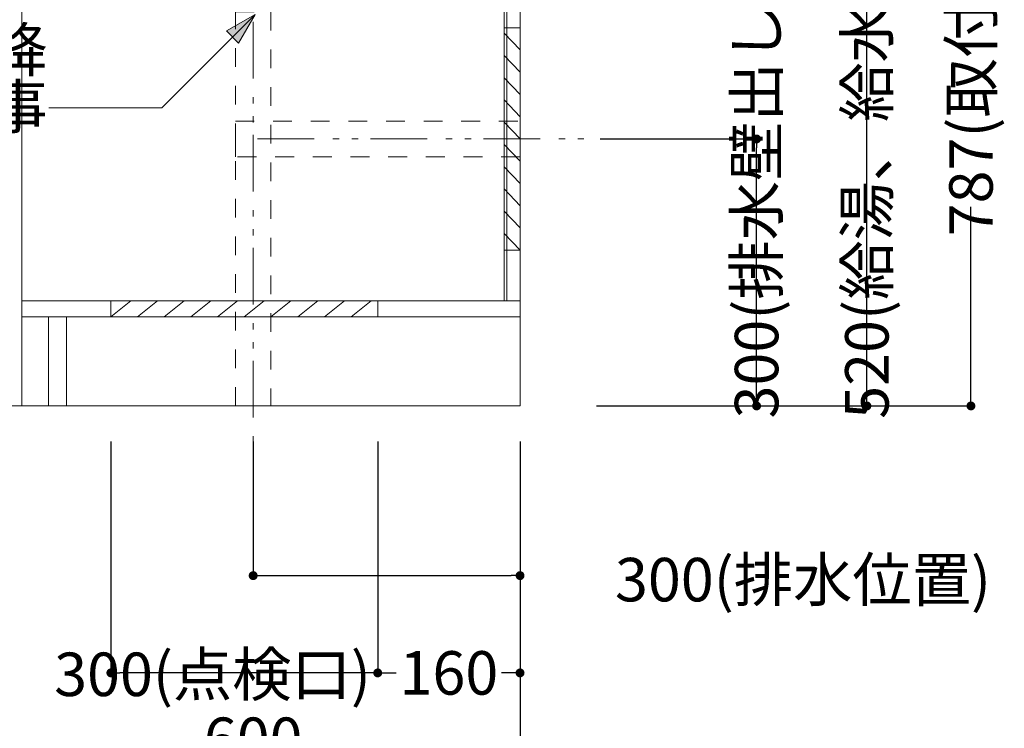
# Model space of a CAD drawing. Units: millimetres. Extents: x 55905 to 63829, y -1380 to 4142.
# Drawn here: x 60166 to 61273, y -564 to 233 of the extents above; entities that cross this region are included whole.
import ezdxf

# ---------------------------------------------------------------- set-up
doc = ezdxf.new("R2010")
doc.units = ezdxf.units.MM
doc.header["$LTSCALE"] = 101.6
doc.header["$PDMODE"] = 1
doc.header["$PDSIZE"] = -2
doc.linetypes.add('破線の種類-1', pattern=[0.41664, 0.20828, -0.20836])
doc.linetypes.add('破線の種類-8', pattern=[1.25, 0.625, -0.20828, 0.06943, -0.13893, 0.06943, -0.13893])
doc.layers.get('0').update_dxf_attribs({"lineweight": 15})
doc.layers.get('DEFPOINTS').update_dxf_attribs({"color": 254, "lineweight": 15})
doc.layers.add('一般', color=7, linetype='Continuous', lineweight=5)
doc.styles.get("Standard").update_dxf_attribs({"font": 'txt', "bigfont": 'BIGFONT.SHX'})
doc.styles.add('ＭＳ ゴシック', font='txt', dxfattribs={"bigfont": '\x82l\x82r \x83S\x83V\x83b\x83N'})
doc.dimstyles.new('(H)', dxfattribs={"dimtxt": 48.868217, "dimasz": 10.014893, "dimexe": 0, "dimexo": 40, "dimgap": 0.05, "dimtad": 1, "dimdec": 1, "dimdsep": 46, "dimtxsty": 'ＭＳ ゴシック', "dimblk": 'DOT', "dimblk1": 'DOT', "dimblk2": 'DOT', "dimcen": 0, "dimazin": 0, "dimtfac": 0.8, "dimtdec": 1, "dimtix": 1, "dimtmove": 0, "dimatfit": 0, "dimldrblk": 'DOT', "dimfxl": 1, "dimfrac": 2, "dimtolj": 1, "dimarcsym": 0})

# ---------------------------------------------------------------- blocks, each defined once
blk = doc.blocks.new('グループ-16')
at = {"layer": '一般', "color": 7, "linetype": 'Continuous', "lineweight": 15}
for p, q in [((60268.1, -101.3), (60290.6, -83.3)), ((60298.1, -101.3), (60320.6, -83.3)), ((60328.1, -101.3), (60350.6, -83.3)), ((60358.1, -101.3), (60380.6, -83.3)), ((60388.1, -101.3), (60410.6, -83.3)), ((60418.1, -101.3), (60440.6, -83.3)), ((60448.1, -101.3), (60470.6, -83.3)), ((60478.1, -101.3), (60500.6, -83.3)), ((60508.1, -101.3), (60530.6, -83.3)), ((60538.1, -101.3), (60560.6, -83.3))]:
    blk.add_line(p, q, dxfattribs=at)
blk.add_lwpolyline([(60268.1, -83.3), (60568.1, -83.3), (60568.1, -101.3), (60268.1, -101.3)], close=True, dxfattribs=at)
blk = doc.blocks.new('_DOT')
at = {"color": 0, "linetype": 'ByBlock', "lineweight": -2}
blk.add_line((-0.5, 0), (-1, 0), dxfattribs=at)
at = {"color": 0, "linetype": 'ByBlock', "const_width": 0.5}
blk.add_lwpolyline([(-0.25, 0, 1), (0.25, 0, 1)], format="xyb", close=True, dxfattribs=at)
blk = doc.blocks.new('*D67')
at = {"layer": 'DEFPOINTS', "color": 0}
for p in [(60128.1, -201.3), (60728.1, -201.3), (60728.1, -601.3)]:
    blk.add_point(p, dxfattribs=at)
at = {"layer": '一般', "color": 0, "linetype": 'Continuous', "lineweight": -2}
for p, q in [((60128.1, -241.3), (60128.1, -601.3)), ((60728.1, -241.3), (60728.1, -601.3)), ((60138.1, -601.3), (60718.1, -601.3))]:
    blk.add_line(p, q, dxfattribs=at)
at = {"layer": '一般', "color": 0, "lineweight": -2, "xscale": 10.014892578125, "yscale": 10.014892578125, "zscale": 10.014892578125, "rotation": 180}
blk.add_blockref('_DOT', (60128.1, -601.3), dxfattribs=at)
at = {"layer": '一般', "color": 0, "lineweight": -2, "xscale": 10.014892578125, "yscale": 10.014892578125, "zscale": 10.014892578125}
blk.add_blockref('_DOT', (60728.1, -601.3), dxfattribs=at)
at = {"layer": '一般', "color": 0, "lineweight": 15, "insert": (60428.1, -575.9), "char_height": 48.87, "attachment_point": 5, "style": 'ＭＳ ゴシック'}
blk.add_mtext('\\A1;600', dxfattribs=at)
blk = doc.blocks.new('*D69')
at = {"layer": 'DEFPOINTS', "color": 0}
for p in [(60268.1, -201.3), (60568.1, -201.3), (60268.1, -501.3)]:
    blk.add_point(p, dxfattribs=at)
at = {"layer": '一般', "color": 0, "linetype": 'Continuous', "lineweight": -2}
for p, q in [((60268.1, -241.3), (60268.1, -501.3)), ((60568.1, -241.3), (60568.1, -501.3)), ((60558.1, -501.3), (60278.1, -501.3))]:
    blk.add_line(p, q, dxfattribs=at)
at = {"layer": '一般', "color": 0, "lineweight": -2, "xscale": 10.014892578125, "yscale": 10.014892578125, "zscale": 10.014892578125, "rotation": 180}
blk.add_blockref('_DOT', (60268.1, -501.3), dxfattribs=at)
at = {"layer": '一般', "color": 0, "lineweight": -2, "xscale": 10.014892578125, "yscale": 10.014892578125, "zscale": 10.014892578125}
blk.add_blockref('_DOT', (60568.1, -501.3), dxfattribs=at)
at = {"layer": '一般', "color": 0, "lineweight": 15, "insert": (60382.4, -502.9), "char_height": 48.868, "attachment_point": 5, "style": 'ＭＳ ゴシック'}
blk.add_mtext('\\A1;300(点検口)', dxfattribs=at)
blk = doc.blocks.new('*D70')
at = {"layer": 'DEFPOINTS', "color": 0}
for p in [(60568.1, -201.3), (60728.1, -201.3), (60728.1, -501.3)]:
    blk.add_point(p, dxfattribs=at)
at = {"layer": '一般', "color": 0, "linetype": 'Continuous', "lineweight": -2}
for p, q in [((60568.1, -241.3), (60568.1, -501.3)), ((60728.1, -241.3), (60728.1, -501.3)), ((60578.1, -501.3), (60588.8, -501.3)), ((60718.1, -501.3), (60707.4, -501.3))]:
    blk.add_line(p, q, dxfattribs=at)
at = {"layer": '一般', "color": 0, "lineweight": -2, "xscale": 10.014892578125, "yscale": 10.014892578125, "zscale": 10.014892578125, "rotation": 180}
blk.add_blockref('_DOT', (60568.1, -501.3), dxfattribs=at)
at = {"layer": '一般', "color": 0, "lineweight": -2, "xscale": 10.014892578125, "yscale": 10.014892578125, "zscale": 10.014892578125}
blk.add_blockref('_DOT', (60728.1, -501.3), dxfattribs=at)
at = {"layer": '一般', "color": 0, "lineweight": 15, "insert": (60648.1, -501.3), "char_height": 48.87, "attachment_point": 5, "style": 'ＭＳ ゴシック'}
blk.add_mtext('\\A1;160', dxfattribs=at)
blk = doc.blocks.new('*D71')
at = {"layer": 'DEFPOINTS', "color": 0}
for p in [(60774.1, 318.7), (61118, 318.7), (60774.1, -201.3)]:
    blk.add_point(p, dxfattribs=at)
at = {"layer": '一般', "color": 0, "linetype": 'Continuous', "lineweight": -2}
for p, q in [((60814.1, 318.7), (61118, 318.7)), ((61118, -191.3), (61118, 308.7)), ((60814.1, -201.3), (61118, -201.3))]:
    blk.add_line(p, q, dxfattribs=at)
at = {"layer": '一般', "color": 0, "lineweight": -2, "xscale": 10.014892578125, "yscale": 10.014892578125, "zscale": 10.014892578125}
for p, rotation in [((61118, 318.7), 90), ((61118, -201.3), 270)]:
    blk.add_blockref('_DOT', p, dxfattribs=dict(at, rotation=rotation))
at = {"layer": '一般', "color": 0, "lineweight": 15, "insert": (61118, 195.6), "char_height": 48.868, "attachment_point": 5, "rotation": 90, "style": 'ＭＳ ゴシック'}
blk.add_mtext('\\A1;520(給湯、給水壁出し位置)', dxfattribs=at)
blk = doc.blocks.new('*D72')
at = {"layer": 'DEFPOINTS', "color": 0}
for p in [(60778.1, 98.7), (60994, 98.7), (60778.1, -201.3)]:
    blk.add_point(p, dxfattribs=at)
at = {"layer": '一般', "color": 0, "linetype": 'Continuous', "lineweight": -2}
for p, q in [((60818.1, 98.7), (60994, 98.7)), ((60994, -191.3), (60994, 88.7)), ((60818.1, -201.3), (60994, -201.3))]:
    blk.add_line(p, q, dxfattribs=at)
at = {"layer": '一般', "color": 0, "lineweight": -2, "xscale": 10.014892578125, "yscale": 10.014892578125, "zscale": 10.014892578125}
for p, rotation in [((60994, 98.7), 90), ((60994, -201.3), 270)]:
    blk.add_blockref('_DOT', p, dxfattribs=dict(at, rotation=rotation))
at = {"layer": '一般', "color": 0, "lineweight": 15, "insert": (60994, 96), "char_height": 48.868, "attachment_point": 5, "rotation": 90, "style": 'ＭＳ ゴシック'}
blk.add_mtext('\\A1;300(排水壁出し位置)', dxfattribs=at)
blk = doc.blocks.new('*D80')
at = {"layer": 'DEFPOINTS', "color": 0}
for p in [(60807.6, 585.7), (61235, 585.7), (60778.1, -201.3)]:
    blk.add_point(p, dxfattribs=at)
at = {"layer": '一般', "color": 0, "linetype": 'Continuous', "lineweight": -2}
for p, q in [((60847.6, 585.7), (61235, 585.7)), ((61235, 575.7), (61235, 378.7)), ((61235, -191.3), (61235, 22.6)), ((60818.1, -201.3), (61235, -201.3))]:
    blk.add_line(p, q, dxfattribs=at)
at = {"layer": '一般', "color": 0, "lineweight": -2, "xscale": 10.014892578125, "yscale": 10.014892578125, "zscale": 10.014892578125}
for p, rotation in [((61235, 585.7), 90), ((61235, -201.3), 270)]:
    blk.add_blockref('_DOT', p, dxfattribs=dict(at, rotation=rotation))
at = {"layer": '一般', "color": 0, "lineweight": 15, "insert": (61235, 200.6), "char_height": 48.868, "attachment_point": 5, "rotation": 90, "style": 'ＭＳ ゴシック'}
blk.add_mtext('\\A1;787(取付位置)', dxfattribs=at)
blk = doc.blocks.new('グループ-17')
at = {"layer": '一般', "color": 7, "linetype": 'Continuous', "lineweight": 15}
for p, q in [((60728.1, 198.7), (60710.1, 217.5)), ((60728.1, 173.7), (60710.1, 192.5)), ((60728.1, 148.7), (60710.1, 167.5)), ((60728.1, 123.7), (60710.1, 142.5)), ((60728.1, 98.7), (60710.1, 117.5)), ((60728.1, 73.7), (60710.1, 92.5)), ((60728.1, 48.7), (60710.1, 67.5)), ((60728.1, 23.7), (60710.1, 42.5)), ((60728.1, -1.3), (60710.1, 17.5)), ((60728.1, -26.3), (60710.1, -7.5))]:
    blk.add_line(p, q, dxfattribs=at)
at = {"layer": '一般', "color": 7, "linetype": '破線の種類-1', "lineweight": 15}
blk.add_lwpolyline([(60710.1, -26.3), (60710.1, 223.7), (60728.1, 223.7), (60728.1, -26.3)], close=True, dxfattribs=at)
blk = doc.blocks.new('*D82')
at = {"layer": 'DEFPOINTS', "color": 0}
for p in [(60428.1, -201.3), (60728.1, -201.3), (60728.1, -392)]:
    blk.add_point(p, dxfattribs=at)
at = {"layer": '一般', "color": 0, "linetype": 'Continuous', "lineweight": -2}
for p, q in [((60428.1, -241.3), (60428.1, -392)), ((60728.1, -241.3), (60728.1, -392)), ((60438.1, -392), (60718.1, -392))]:
    blk.add_line(p, q, dxfattribs=at)
at = {"layer": '一般', "color": 0, "lineweight": -2, "xscale": 10.014892578125, "yscale": 10.014892578125, "zscale": 10.014892578125, "rotation": 180}
blk.add_blockref('_DOT', (60428.1, -392), dxfattribs=at)
at = {"layer": '一般', "color": 0, "lineweight": -2, "xscale": 10.014892578125, "yscale": 10.014892578125, "zscale": 10.014892578125}
blk.add_blockref('_DOT', (60728.1, -392), dxfattribs=at)
at = {"layer": '一般', "color": 0, "lineweight": 15, "insert": (61046.2, -396.5), "char_height": 48.868, "attachment_point": 5, "style": 'ＭＳ ゴシック'}
blk.add_mtext('\\A1;300(排水位置)', dxfattribs=at)
blk = doc.blocks.new('Callout-3')
at = {"layer": '一般', "linetype": 'Continuous', "lineweight": 0}
blk.add_hatch(color=7, dxfattribs=at).paths.add_polyline_path([(112.6, 9.6), (148.6, 0), (112.6, -9.6)])
at = {"layer": '一般', "color": 7, "linetype": 'Continuous', "lineweight": 15}
for p, q in [((-89.8, 89.8), (0, 0)), ((0, 0), (148.6, 0))]:
    blk.add_line(p, q, dxfattribs=at)
at = {"layer": '一般', "color": 7, "linetype": 'Continuous', "lineweight": 5}
blk.add_lwpolyline([(112.6, 9.6), (148.6, 0), (112.6, -9.6)], close=True, dxfattribs=at)
at = {"layer": '一般', "color": 7, "insert": (-27.4, 153.9), "char_height": 48.868, "width": 254.254, "attachment_point": 3, "rotation": 315, "line_spacing_factor": 0.782779}
blk.add_mtext('{\\fＭＳ ゴシック|b0|i0|c128|p0;\\l40A以降\\P設備工事}', dxfattribs=at)

msp = doc.modelspace()

# ---------------------------------------------------------------- linework, layer by layer
at = {"layer": '一般', "color": 7, "linetype": 'Continuous', "lineweight": 18}
for p, q in [((60728.097, 2058.709), (60728.097, -201.291)), ((60728.097, -201.291), (59370, -201.291))]:
    msp.add_line(p, q, dxfattribs=at)
at = {"layer": '一般', "color": 7, "linetype": '破線の種類-8', "lineweight": 15}
for p, q in [((60428.097, 484.209), (60428.097, -304)), ((60433.097, 98.709), (60808, 98.709))]:
    msp.add_line(p, q, dxfattribs=at)
at = {"layer": '一般', "color": 7, "linetype": 'Continuous', "lineweight": 15}
for points in [[(60168.097, -101.291), (60728.097, -101.291), (60728.097, 635.709), (60168.097, 635.709)], [(60168.097, -201.291), (60728.097, -201.291), (60728.097, 635.709), (60168.097, 635.709)], [(60710.097, -83.291), (60713.097, -83.291), (60713.097, 546.709), (60710.097, 546.709)], [(60168.097, -101.291), (60728.097, -101.291), (60728.097, -83.291), (60168.097, -83.291)], [(60198.097, -201.291), (60218.097, -201.291), (60218.097, -101.291), (60198.097, -101.291)]]:
    msp.add_lwpolyline(points, close=True, dxfattribs=at)
at = {"layer": '一般', "color": 7, "linetype": '破線の種類-1', "lineweight": 15}
for points in [[(60408.097, 241.709), (60448.097, 241.709), (60448.097, -201.291), (60408.097, -201.291)], [(60408.097, 78.709), (60408.097, 118.709), (60728.097, 118.709), (60728.097, 78.709)]]:
    msp.add_lwpolyline(points, close=True, dxfattribs=at)

# ---------------------------------------------------------------- block references
at = {"layer": '一般', "color": 7, "rotation": 45.00000000006909}
msp.add_blockref('Callout-3', (60325.347, 133.661), dxfattribs=at)
at = {"layer": '一般', "color": 7}
for name in ['グループ-17', 'グループ-16']:
    msp.add_blockref(name, (0, 0), dxfattribs=at)

# ---------------------------------------------------------------- dimensions: what is measured, and where the dimension line sits
at = {"layer": '一般', "color": 7, "linetype": 'Continuous', "lineweight": 15}
for base, p1, p2, override, picture, middle in [((61118, 318.709), (60774.097, -201.291), (60774.097, 318.709), {"dimgap": 1e-10, "dimpost": '<>(給湯、給水壁出し位置)', "dimtxsty": 'ＭＳ ゴシック', "dimtmove": 2}, '*D71', (61118, 195.584)), ((61235, 585.709), (60778.097, -201.291), (60807.597, 585.709), {"dimgap": 2.03727e-10, "dimpost": '<>(取付位置)', "dimtxsty": 'ＭＳ ゴシック', "dimtmove": 2}, '*D80', (61235, 200.635)), ((60994, 98.709), (60778.097, -201.291), (60778.097, 98.709), {"dimgap": 1e-10, "dimpost": '<>(排水壁出し位置)', "dimtxsty": 'ＭＳ ゴシック', "dimtmove": 2}, '*D72', (60994, 96))]:
    dim = msp.add_linear_dim(base=base, p1=p1, p2=p2, angle=270, dimstyle='(H)', override=override, dxfattribs=at)
    dim.commit()
    dim.dimension.update_dxf_attribs({"geometry": picture, "text_midpoint": middle, "dimtype": 160})
dim = msp.add_linear_dim(base=(60728.097, -601.291), p1=(60128.097, -201.291), p2=(60728.097, -201.291), dimstyle='(H)', override={"dimgap": 1, "dimpost": '<>', "dimtxsty": 'ＭＳ ゴシック', "dimtmove": 2}, dxfattribs=at)
dim.commit()
dim.dimension.update_dxf_attribs({"geometry": '*D67', "text_midpoint": (60428.097, -575.857)})
for base, p1, p2, override, picture, middle in [((60268.097, -501.291), (60568.097, -201.291), (60268.097, -201.291), {"dimgap": 1.582352, "dimpost": '<>(点検口)', "dimtxsty": 'ＭＳ ゴシック', "dimtmove": 2}, '*D69', (60382.375, -502.874)), ((60728.097, -392), (60428.097, -201.291), (60728.097, -201.291), {"dimgap": 4.541176, "dimpost": '<>(排水位置)', "dimtxsty": 'ＭＳ ゴシック', "dimtix": 0, "dimtmove": 2}, '*D82', (61046.194, -396.541)), ((60728.097, -501.291), (60568.097, -201.291), (60728.097, -201.291), {"dimgap": 1e-10, "dimpost": '<>', "dimtxsty": 'ＭＳ ゴシック', "dimtmove": 2}, '*D70', (60648.097, -501.291))]:
    dim = msp.add_linear_dim(base=base, p1=p1, p2=p2, dimstyle='(H)', override=override, dxfattribs=at)
    dim.commit()
    dim.dimension.update_dxf_attribs({"geometry": picture, "text_midpoint": middle, "dimtype": 160})

doc.saveas('drawing.dxf')
